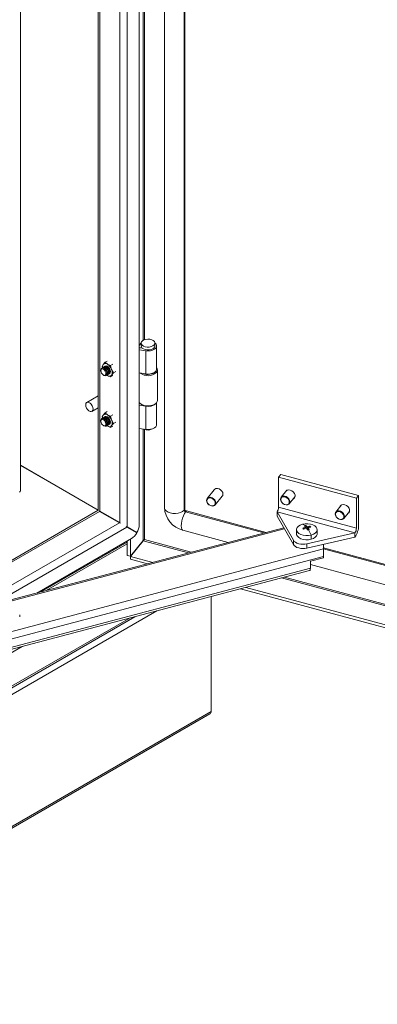
# Model space of a CAD drawing. Units: millimetres. Extents: x 63 to 8538, y 73 to 6060.
# Drawn here: x 7428 to 7552, y 4529 to 4873 of the extents above; entities that cross this region are included whole.
import ezdxf

# ---------------------------------------------------------------- set-up
doc = ezdxf.new("R2010")
doc.units = ezdxf.units.MM
doc.header["$LTSCALE"] = 5

msp = doc.modelspace()

# ---------------------------------------------------------------- linework, layer by layer
at = {"lineweight": 18}
for p, q in [((7469.31, 5386.6), (7469.31, 4696.3)), ((7465.11, 5382.51), (7465.11, 4695.54)), ((7478.07, 5383.81), (7478.07, 4702.32)), ((7484.93, 4701.45), (7484.93, 5382.63)), ((7485.18, 4701.76), (7485.18, 5382.56)), ((7462.48, 4697.06), (7462.48, 5380.36)), ((7455.02, 5376.05), (7455.02, 4701.36)), ((7455.57, 4701.05), (7455.57, 5376.37)), ((7427.94, 4708.3), (7427.94, 5360.42)), ((7470.62, 5028.61), (7470.62, 4760.64)), ((7471.1, 4760.87), (7471.1, 5028.54)), ((7469.31, 4758.85), (7469.48, 4759.19)), ((7469.97, 4759.69), (7469.97, 4758.71)), ((7474.77, 4758.71), (7474.77, 4759.69)), ((7475.37, 4750.63), (7475.37, 4758.71)), ((7470.17, 4758.05), (7469.31, 4758.19)), ((7469.31, 4758.11), (7470.37, 4757.95)), ((7469.31, 4757.39), (7471.59, 4757.04)), ((7470.17, 4758.05), (7470.2, 4758.12)), ((7470.17, 4757.98), (7470.17, 4758.05)), ((7471.59, 4757.04), (7471.59, 4748.96)), ((7456.73, 4752.21), (7456.39, 4751.6)), ((7457.37, 4753), (7456.73, 4752.21)), ((7457.37, 4753), (7458.15, 4753.45)), ((7458.2, 4752.34), (7457.37, 4753)), ((7459.33, 4751.87), (7458.2, 4752.34)), ((7460.11, 4752.32), (7459.33, 4751.87)), ((7459.67, 4750.52), (7459.33, 4751.87)), ((7455.93, 4750.29), (7455.93, 4750.08)), ((7456.39, 4751.6), (7456.51, 4751.14)), ((7456.55, 4751.17), (7456.5, 4751.13)), ((7456.8, 4748.57), (7456.99, 4748.46)), ((7456.87, 4751.35), (7456.82, 4751.32)), ((7457.19, 4751.53), (7457.14, 4751.5)), ((7458, 4748.54), (7458.05, 4748.57)), ((7458.2, 4748.42), (7458.01, 4748.54)), ((7458.03, 4748.56), (7458.2, 4748.42)), ((7458.2, 4748.42), (7459.33, 4747.95)), ((7458.32, 4748.72), (7458.37, 4748.75)), ((7458.64, 4748.9), (7458.69, 4748.93)), ((7459.33, 4747.95), (7459.67, 4748.56)), ((7460.11, 4748.4), (7459.33, 4747.95)), ((7460.31, 4749.34), (7459.67, 4750.52)), ((7459.67, 4748.56), (7460.31, 4749.34)), ((7461.09, 4749.79), (7460.31, 4749.34)), ((7471.59, 4748.96), (7469.31, 4749.31)), ((7475.67, 4739.69), (7475.67, 4750.3)), ((7455.02, 4741.32), (7451.02, 4739)), ((7469.44, 4738.82), (7469.31, 4738.84)), ((7469.52, 4738.73), (7469.31, 4738.76)), ((7469.31, 4738.04), (7471.59, 4737.69)), ((7470.03, 4738.35), (7470.25, 4738.22)), ((7474.49, 4738.22), (7474.7, 4738.35)), ((7475.37, 4731.28), (7475.37, 4738.9)), ((7452.82, 4735.89), (7455.02, 4737.16)), ((7456.39, 4733.97), (7456.73, 4734.57)), ((7456.73, 4734.57), (7457.37, 4735.36)), ((7457.37, 4735.36), (7458.15, 4735.81)), ((7458.2, 4734.71), (7457.37, 4735.36)), ((7459.33, 4734.23), (7458.2, 4734.71)), ((7460.11, 4734.68), (7459.33, 4734.23)), ((7471.59, 4729.6), (7471.59, 4737.69)), ((7455.93, 4732.66), (7455.93, 4732.44)), ((7456.51, 4733.5), (7456.39, 4733.97)), ((7456.55, 4733.53), (7456.5, 4733.5)), ((7456.87, 4733.71), (7456.82, 4733.68)), ((7457.19, 4733.9), (7457.14, 4733.86)), ((7458.64, 4731.27), (7458.69, 4731.3)), ((7459.33, 4734.23), (7459.67, 4732.88)), ((7459.67, 4732.88), (7460.31, 4731.7)), ((7460.31, 4731.7), (7459.67, 4730.92)), ((7461.09, 4732.15), (7460.31, 4731.7)), ((7456.8, 4730.93), (7456.99, 4730.82)), ((7458, 4730.9), (7458.05, 4730.93)), ((7458.2, 4730.79), (7458.01, 4730.91)), ((7458.2, 4730.79), (7458.03, 4730.92)), ((7459.33, 4730.31), (7458.2, 4730.79)), ((7458.32, 4731.08), (7458.37, 4731.11)), ((7459.67, 4730.92), (7459.33, 4730.31)), ((7459.33, 4730.31), (7460.11, 4730.76)), ((7471.59, 4729.6), (7469.31, 4729.96)), ((7470.62, 4729.76), (7470.62, 4690.79)), ((7471.1, 4691.15), (7471.1, 4729.68)), ((7455.02, 4701.44), (7427.94, 4717.08)), ((7427.94, 4716.99), (7455.02, 4701.36)), ((7518.63, 4713.82), (7517.86, 4712.88)), ((7517.86, 4712.88), (7517.86, 4702.4)), ((7517.86, 4712.88), (7545.05, 4705.56)), ((7518.63, 4713.82), (7545.81, 4706.5)), ((7495.47, 4708.56), (7493, 4705.5)), ((7520.81, 4708.35), (7518.83, 4705.9)), ((7495.8, 4703.24), (7498.27, 4706.3)), ((7521.63, 4703.63), (7523.61, 4706.09)), ((7545.81, 4706.5), (7545.05, 4705.56)), ((7545.05, 4705.56), (7545.05, 4695.08)), ((7545.81, 4696.02), (7545.81, 4706.5)), ((7455.02, 4701.36), (7377.35, 4656.52)), ((7455.46, 4700.99), (7379.36, 4657.05)), ((7455.46, 4700.99), (7455.38, 4701.15)), ((7455.44, 4701.04), (7455.57, 4701.05)), ((7455.46, 4700.99), (7462.38, 4696.99)), ((7455.56, 4701.05), (7455.95, 4700.82)), ((7462.48, 4697.06), (7455.57, 4701.05)), ((7456.04, 4700.77), (7462.49, 4697.05)), ((7462.49, 4697.05), (7456.63, 4700.44)), ((7456.72, 4700.38), (7462.5, 4697.04)), ((7484.93, 4701.45), (7485.18, 4701.76)), ((7485.47, 4700.81), (7485.73, 4701.12)), ((7485.47, 4700.81), (7512.81, 4693.45)), ((7485.73, 4701.12), (7513.52, 4693.64)), ((7517.36, 4700.79), (7523.05, 4690.92)), ((7517.36, 4700.79), (7544.55, 4693.47)), ((7517.36, 4699.32), (7517.36, 4700.79)), ((7517.86, 4702.4), (7545.05, 4695.08)), ((7539.84, 4703.22), (7537.86, 4700.77)), ((7540.66, 4698.51), (7542.64, 4700.96)), ((7462.38, 4696.99), (7404.9, 4663.81)), ((7462.76, 4696.9), (7462.38, 4696.99)), ((7462.48, 4697.06), (7462.68, 4696.85)), ((7517.36, 4699.32), (7523.05, 4689.45)), ((7519.69, 4695.27), (7409.23, 4666.04)), ((7519.89, 4694.93), (7409.69, 4665.77)), ((7465.01, 4695.48), (7418.08, 4668.38)), ((7465.01, 4695.48), (7464.75, 4695.75)), ((7464.9, 4695.59), (7465.11, 4695.54)), ((7465.01, 4695.48), (7468.45, 4693.49)), ((7468.51, 4693.58), (7465.11, 4695.54)), ((7466.03, 4695.01), (7465.11, 4695.54)), ((7465.12, 4695.41), (7465.12, 4695.53)), ((7466.21, 4694.78), (7466.21, 4694.91)), ((7467.45, 4694.19), (7466.44, 4694.77)), ((7467.45, 4694.19), (7468.51, 4693.58)), ((7484.54, 4694.39), (7500.32, 4690.15)), ((7524.13, 4694.61), (7524.13, 4693.14)), ((7526.99, 4694.95), (7526.36, 4695.11)), ((7527.33, 4695.08), (7527.33, 4695.47)), ((7527.43, 4696.08), (7527.88, 4695.01)), ((7527.88, 4695.01), (7527.72, 4694.97)), ((7527.79, 4689.64), (7544.55, 4693.47)), ((7527.88, 4695.01), (7527.82, 4694.97)), ((7527.82, 4694.97), (7527.85, 4694.93)), ((7527.85, 4694.93), (7527.88, 4695.01)), ((7527.85, 4694.93), (7527.9, 4694.95)), ((7527.88, 4695.01), (7527.88, 4695.62)), ((7528.13, 4695.2), (7527.88, 4695.01)), ((7528.13, 4694.69), (7527.88, 4695.01)), ((7527.88, 4695.01), (7527.9, 4694.95)), ((7528.13, 4694.69), (7527.94, 4694.64)), ((7528.05, 4694.68), (7528.1, 4694.7)), ((7528.05, 4694.68), (7528.13, 4694.69)), ((7528.05, 4694.68), (7528.06, 4694.67)), ((7528.1, 4694.7), (7528.13, 4694.69)), ((7528.13, 4694.69), (7528.13, 4695.3)), ((7528.13, 4694.69), (7528.58, 4694.64)), ((7528.85, 4695.77), (7528.3, 4695.34)), ((7531.33, 4693.14), (7531.33, 4694.61)), ((7544.55, 4692), (7544.55, 4693.47)), ((7433.59, 4672.49), (7466.56, 4691.52)), ((7435.01, 4672.86), (7465.12, 4690.25)), ((7465.12, 4685.62), (7465.12, 4690.69)), ((7466.21, 4685.33), (7466.21, 4691.32)), ((7466.21, 4685.33), (7470.62, 4690.79)), ((7470.66, 4690.74), (7466.25, 4685.28)), ((7470.66, 4690.74), (7486.48, 4686.48)), ((7487.46, 4686.74), (7471.1, 4691.15)), ((7523.05, 4689.45), (7523.05, 4690.92)), ((7527.79, 4688.17), (7544.55, 4692)), ((7529.23, 4691.25), (7529.23, 4692.72)), ((7533.54, 4687.88), (7416.69, 4656.96)), ((7465.12, 4689.66), (7436.89, 4673.36)), ((7527.79, 4688.17), (7527.79, 4689.64)), ((7533.59, 4689.5), (7533.52, 4686.15)), ((7533.54, 4687.88), (7533.57, 4689.49)), ((7533.55, 4687.87), (7801.62, 4615.71)), ((7533.56, 4688.25), (7801.69, 4616.07)), ((7533.62, 4685.28), (7417.44, 4654.54)), ((7466.21, 4685.33), (7465.12, 4685.62)), ((7474.02, 4683.19), (7466.25, 4685.28)), ((7466.25, 4685.28), (7466.25, 4684.3)), ((7472.19, 4682.7), (7466.25, 4684.3)), ((7533.62, 4684.79), (7528.98, 4683.57)), ((7528.98, 4681.12), (7528.98, 4683.57)), ((7533.62, 4685.28), (7533.62, 4684.79)), ((7417.15, 4650.81), (7528.69, 4680.32)), ((7528.98, 4681.12), (7417.44, 4651.6)), ((7528.98, 4682.43), (7800.74, 4609.27)), ((7518.95, 4677.74), (7798.27, 4602.55)), ((7798.49, 4603.02), (7519.93, 4678)), ((7833.77, 4585.37), (7504.65, 4673.96)), ((7833.77, 4586.35), (7506.49, 4674.45)), ((7494.35, 4631.18), (7494.35, 4671.23)), ((7049.39, 4420.27), (7475.46, 4666.24)), ((7049.39, 4422.68), (7467.76, 4664.2)), ((7049.39, 4423.31), (7465.75, 4663.66)), ((7427.62, 4664.23), (7427.62, 4664.86)), ((7049.39, 4434.97), (7428.45, 4653.8)), ((7494.35, 4631.18), (7049.39, 4374.31)), ((7049.39, 4373.68), (7493.96, 4630.33))]:
    msp.add_line(p, q, dxfattribs=at)
at = {"lineweight": 18, "flags": 128}
for points in [[(7469.97, 4759.75), (7469.82, 4759.63), (7469.48, 4759.19)], [(7474.07, 4758.71), (7473.49, 4758.47), (7472.81, 4758.33), (7472.1, 4758.32), (7471.41, 4758.42), (7470.8, 4758.64), (7470.34, 4758.96), (7470.05, 4759.33), (7469.97, 4759.75), (7470.1, 4760.15), (7470.44, 4760.52), (7470.94, 4760.81), (7471.58, 4761), (7472.28, 4761.08), (7472.99, 4761.03), (7473.65, 4760.87), (7474.19, 4760.6), (7474.57, 4760.25), (7474.75, 4759.85), (7474.73, 4759.44), (7474.49, 4759.05), (7474.07, 4758.71)], [(7469.97, 4758.71), (7470.05, 4758.35), (7470.34, 4757.98), (7470.8, 4757.66), (7471.41, 4757.44), (7472.1, 4757.34), (7472.81, 4757.35), (7473.49, 4757.49), (7474.07, 4757.73)], [(7471.59, 4757.04), (7472.41, 4756.98), (7473.23, 4757.05), (7473.98, 4757.25), (7474.61, 4757.56), (7475.07, 4757.96), (7475.32, 4758.41), (7475.35, 4758.89), (7475.16, 4759.35), (7474.77, 4759.75)], [(7457.33, 4751.59), (7457.45, 4751.69), (7457.8, 4751.75), (7458.2, 4751.61), (7458.61, 4751.28), (7458.95, 4750.82), (7459.18, 4750.29), (7459.26, 4749.77), (7459.18, 4749.35), (7458.95, 4749.09), (7458.81, 4749.03)], [(7458.2, 4751.61), (7457.79, 4751.75), (7457.45, 4751.68), (7457.33, 4751.59)], [(7458.2, 4751.6), (7457.8, 4751.74), (7457.46, 4751.68), (7457.35, 4751.59)], [(7455.93, 4750.29), (7456.01, 4750.72), (7456.24, 4750.98), (7456.58, 4751.05), (7456.99, 4750.91), (7457.39, 4750.58), (7457.73, 4750.12), (7457.96, 4749.59), (7458.05, 4749.07), (7457.96, 4748.65), (7457.74, 4748.39), (7457.39, 4748.32), (7456.99, 4748.46), (7456.99, 4748.46)], [(7456.8, 4748.57), (7456.47, 4748.84), (7456.18, 4749.22), (7455.99, 4749.66), (7455.93, 4750.08), (7455.99, 4750.43), (7456.18, 4750.64), (7456.47, 4750.7), (7456.8, 4750.58), (7457.13, 4750.31), (7457.42, 4749.93), (7457.6, 4749.5), (7457.67, 4749.07), (7457.6, 4748.73), (7457.42, 4748.51), (7457.13, 4748.45), (7456.8, 4748.57)], [(7456.38, 4751.04), (7456.5, 4751.13), (7456.84, 4751.2), (7457.25, 4751.06), (7457.66, 4750.73), (7458, 4750.27), (7458.23, 4749.74), (7458.31, 4749.22), (7458.23, 4748.8), (7458, 4748.54), (7457.85, 4748.48)], [(7456.55, 4751.17), (7456.9, 4751.23), (7457.3, 4751.09), (7457.71, 4750.76), (7458.05, 4750.3), (7458.28, 4749.77), (7458.36, 4749.26), (7458.28, 4748.83), (7458.05, 4748.57), (7458.05, 4748.57)], [(7456.7, 4751.22), (7456.82, 4751.32), (7457.16, 4751.39), (7457.57, 4751.24), (7457.97, 4750.92), (7458.32, 4750.45), (7458.55, 4749.92), (7458.63, 4749.41), (7458.55, 4748.98), (7458.32, 4748.72), (7458.17, 4748.66)], [(7456.87, 4751.35), (7457.21, 4751.42), (7457.62, 4751.28), (7458.03, 4750.95), (7458.37, 4750.48), (7458.6, 4749.95), (7458.68, 4749.44), (7458.6, 4749.02), (7458.37, 4748.75), (7458.37, 4748.75)], [(7457.02, 4751.41), (7457.14, 4751.5), (7457.48, 4751.57), (7457.89, 4751.43), (7458.29, 4751.1), (7458.64, 4750.64), (7458.87, 4750.11), (7458.95, 4749.59), (7458.87, 4749.17), (7458.64, 4748.9), (7458.49, 4748.85)], [(7457.19, 4751.53), (7457.53, 4751.6), (7457.94, 4751.46), (7458.34, 4751.13), (7458.69, 4750.67), (7458.92, 4750.14), (7459, 4749.62), (7458.92, 4749.2), (7458.69, 4748.94), (7458.69, 4748.93)], [(7458.81, 4749.03), (7458.95, 4749.08), (7459.18, 4749.35), (7459.26, 4749.77), (7459.18, 4750.29), (7458.95, 4750.82), (7458.6, 4751.28), (7458.2, 4751.61)], [(7458.82, 4749.05), (7458.95, 4749.1), (7459.18, 4749.36), (7459.26, 4749.78), (7459.18, 4750.29), (7458.95, 4750.82), (7458.61, 4751.28), (7458.2, 4751.6)], [(7471.59, 4748.96), (7472.41, 4748.9), (7473.23, 4748.97), (7473.98, 4749.17), (7474.61, 4749.48), (7475.07, 4749.87), (7475.32, 4750.33), (7475.37, 4750.63)], [(7475.05, 4749.76), (7475.31, 4750.21), (7475.37, 4750.59)], [(7453.19, 4736.71), (7453.12, 4737.26), (7452.89, 4737.83), (7452.56, 4738.35), (7452.14, 4738.76), (7451.7, 4739.02), (7451.28, 4739.09), (7450.94, 4738.95), (7450.72, 4738.64), (7450.65, 4738.18), (7450.72, 4737.63), (7450.94, 4737.06), (7451.28, 4736.54), (7451.7, 4736.13), (7452.14, 4735.87), (7452.56, 4735.8), (7452.89, 4735.94), (7453.12, 4736.25), (7453.19, 4736.71)], [(7469.31, 4738.97), (7469.61, 4738.65), (7470.17, 4738.27), (7470.88, 4737.99), (7471.69, 4737.83), (7472.55, 4737.79), (7473.4, 4737.88), (7474.17, 4738.1), (7474.83, 4738.42), (7475.31, 4738.83)], [(7475.31, 4738.83), (7475.6, 4739.3), (7475.67, 4739.69)], [(7455.93, 4732.66), (7456.01, 4733.08), (7456.24, 4733.34), (7456.58, 4733.41), (7456.99, 4733.27), (7457.39, 4732.94), (7457.73, 4732.48), (7457.96, 4731.95), (7458.05, 4731.44), (7457.96, 4731.01), (7457.74, 4730.75), (7457.39, 4730.68), (7456.99, 4730.82), (7456.99, 4730.82)], [(7456.8, 4730.93), (7456.47, 4731.2), (7456.18, 4731.58), (7455.99, 4732.02), (7455.93, 4732.44), (7455.99, 4732.79), (7456.18, 4733.01), (7456.47, 4733.06), (7456.8, 4732.94), (7457.13, 4732.68), (7457.42, 4732.29), (7457.6, 4731.86), (7457.67, 4731.43), (7457.6, 4731.09), (7457.42, 4730.87), (7457.13, 4730.82), (7456.8, 4730.93)], [(7456.38, 4733.4), (7456.5, 4733.5), (7456.84, 4733.56), (7457.25, 4733.42), (7457.66, 4733.1), (7458, 4732.63), (7458.23, 4732.1), (7458.31, 4731.59), (7458.23, 4731.16), (7458, 4730.9), (7457.85, 4730.84)], [(7456.55, 4733.53), (7456.9, 4733.6), (7457.3, 4733.45), (7457.71, 4733.13), (7458.05, 4732.66), (7458.28, 4732.13), (7458.36, 4731.62), (7458.28, 4731.2), (7458.05, 4730.93), (7458.05, 4730.93)], [(7456.7, 4733.58), (7456.82, 4733.68), (7457.16, 4733.75), (7457.57, 4733.61), (7457.97, 4733.28), (7458.32, 4732.81), (7458.55, 4732.28), (7458.63, 4731.77), (7458.55, 4731.35), (7458.32, 4731.08), (7458.17, 4731.03)], [(7456.87, 4733.71), (7457.21, 4733.78), (7457.62, 4733.64), (7458.03, 4733.31), (7458.37, 4732.85), (7458.6, 4732.32), (7458.68, 4731.8), (7458.6, 4731.38), (7458.37, 4731.11), (7458.37, 4731.11)], [(7457.02, 4733.77), (7457.14, 4733.86), (7457.48, 4733.93), (7457.89, 4733.79), (7458.29, 4733.46), (7458.64, 4733), (7458.87, 4732.47), (7458.95, 4731.95), (7458.87, 4731.53), (7458.64, 4731.27), (7458.49, 4731.21)], [(7457.19, 4733.9), (7457.53, 4733.96), (7457.94, 4733.82), (7458.34, 4733.49), (7458.69, 4733.03), (7458.92, 4732.5), (7459, 4731.99), (7458.92, 4731.56), (7458.69, 4731.3), (7458.69, 4731.3)], [(7457.33, 4733.95), (7457.45, 4734.05), (7457.8, 4734.12), (7458.2, 4733.97), (7458.61, 4733.65), (7458.95, 4733.18), (7459.18, 4732.65), (7459.26, 4732.14), (7459.18, 4731.71), (7458.95, 4731.45), (7458.81, 4731.39)], [(7458.2, 4733.97), (7457.79, 4734.11), (7457.45, 4734.05), (7457.33, 4733.95)], [(7458.2, 4733.97), (7457.8, 4734.11), (7457.46, 4734.04), (7457.35, 4733.96)], [(7458.81, 4731.39), (7458.95, 4731.45), (7459.18, 4731.71), (7459.26, 4732.13), (7459.18, 4732.65), (7458.95, 4733.18), (7458.6, 4733.64), (7458.2, 4733.97)], [(7458.82, 4731.41), (7458.95, 4731.46), (7459.18, 4731.72), (7459.26, 4732.14), (7459.18, 4732.65), (7458.95, 4733.18), (7458.61, 4733.64), (7458.2, 4733.97)], [(7471.59, 4729.6), (7472.41, 4729.55), (7473.23, 4729.62), (7473.98, 4729.82), (7474.61, 4730.13), (7475.07, 4730.52), (7475.32, 4730.98), (7475.37, 4731.28)], [(7498.51, 4706.99), (7498.41, 4707.52), (7498.12, 4708.04), (7497.69, 4708.48), (7497.16, 4708.8), (7496.59, 4708.95), (7496.06, 4708.92), (7495.62, 4708.71), (7495.47, 4708.56)], [(7521.94, 4708.43), (7522.53, 4708.18), (7523.04, 4707.77), (7523.43, 4707.26), (7523.63, 4706.7), (7523.63, 4706.16), (7523.43, 4705.71), (7523.08, 4705.42)], [(7492.77, 4704.81), (7492.87, 4705.29), (7493, 4705.5)], [(7495.8, 4703.24), (7495.65, 4703.09), (7495.22, 4702.88), (7494.68, 4702.85), (7494.12, 4703), (7493.59, 4703.32), (7493.15, 4703.76), (7492.87, 4704.28), (7492.77, 4704.81)], [(7492.84, 4704.69), (7492.94, 4704.18), (7493.23, 4703.68), (7493.67, 4703.27), (7494.2, 4702.99), (7494.75, 4702.89), (7495.24, 4702.97), (7495.61, 4703.24), (7495.81, 4703.65), (7495.81, 4704.14), (7495.61, 4704.66), (7495.24, 4705.12), (7494.75, 4705.48), (7494.2, 4705.67), (7493.67, 4705.68), (7493.23, 4705.5), (7492.94, 4705.15), (7492.84, 4704.69)], [(7493, 4705.5), (7493.15, 4705.65), (7493.59, 4705.86), (7494.12, 4705.89), (7494.68, 4705.74), (7495.22, 4705.42), (7495.65, 4704.98), (7495.93, 4704.46), (7496.03, 4703.93), (7495.93, 4703.45), (7495.8, 4703.24)], [(7498.27, 4706.3), (7498.41, 4706.52), (7498.51, 4706.99)], [(7518.6, 4705.21), (7518.7, 4705.68), (7518.83, 4705.9)], [(7521.63, 4703.63), (7521.48, 4703.48), (7521.05, 4703.27), (7520.51, 4703.24), (7519.95, 4703.39), (7519.42, 4703.71), (7518.98, 4704.16), (7518.7, 4704.68), (7518.6, 4705.21)], [(7518.67, 4705.09), (7518.77, 4704.58), (7519.06, 4704.08), (7519.5, 4703.66), (7520.03, 4703.38), (7520.58, 4703.28), (7521.07, 4703.37), (7521.44, 4703.64), (7521.64, 4704.04), (7521.64, 4704.54), (7521.44, 4705.05), (7521.07, 4705.52), (7520.58, 4705.87), (7520.03, 4706.07), (7519.5, 4706.07), (7519.06, 4705.89), (7518.77, 4705.55), (7518.67, 4705.09)], [(7518.83, 4705.9), (7518.98, 4706.05), (7519.42, 4706.26), (7519.95, 4706.29), (7520.51, 4706.14), (7521.05, 4705.82), (7521.48, 4705.37), (7521.76, 4704.86), (7521.86, 4704.33), (7521.76, 4703.85), (7521.63, 4703.63)], [(7478.07, 4702.32), (7478.08, 4702.14), (7478.28, 4701.61), (7478.72, 4701.13), (7479.35, 4700.73), (7480.14, 4700.44), (7481.04, 4700.28), (7481.98, 4700.25), (7482.9, 4700.37), (7483.73, 4700.62), (7484.42, 4700.99), (7484.93, 4701.45)], [(7484.54, 4694.39), (7484.4, 4694.46), (7484.16, 4694.77), (7484, 4695.29), (7483.95, 4695.99), (7484, 4696.81), (7484.16, 4697.71), (7484.4, 4698.62), (7484.71, 4699.47), (7485.08, 4700.22), (7485.47, 4700.81)], [(7537.63, 4700.08), (7537.73, 4700.56), (7537.86, 4700.77)], [(7537.71, 4699.97), (7537.81, 4699.45), (7538.1, 4698.95), (7538.53, 4698.54), (7539.06, 4698.26), (7539.61, 4698.16), (7540.1, 4698.25), (7540.47, 4698.51), (7540.67, 4698.92), (7540.67, 4699.42), (7540.47, 4699.93), (7540.1, 4700.4), (7539.61, 4700.75), (7539.06, 4700.94), (7538.53, 4700.95), (7538.1, 4700.77), (7537.81, 4700.43), (7537.71, 4699.97)], [(7537.86, 4700.77), (7538.01, 4700.92), (7538.45, 4701.13), (7538.98, 4701.17), (7539.55, 4701.01), (7540.08, 4700.7), (7540.51, 4700.25), (7540.8, 4699.73), (7540.9, 4699.2), (7540.8, 4698.73), (7540.66, 4698.51)], [(7540.98, 4703.3), (7541.56, 4703.05), (7542.08, 4702.65), (7542.46, 4702.13), (7542.66, 4701.58), (7542.66, 4701.04), (7542.46, 4700.59), (7542.11, 4700.3)], [(7540.66, 4698.51), (7540.51, 4698.36), (7540.08, 4698.15), (7539.55, 4698.12), (7538.98, 4698.27), (7538.45, 4698.59), (7538.01, 4699.03), (7537.73, 4699.55), (7537.63, 4700.08)], [(7529.23, 4692.72), (7528.33, 4692.56), (7527.39, 4692.54), (7526.48, 4692.66), (7525.65, 4692.91), (7524.96, 4693.28), (7524.46, 4693.74), (7524.18, 4694.26), (7524.15, 4694.8), (7524.36, 4695.33), (7524.8, 4695.81), (7525.44, 4696.21), (7526.23, 4696.5)], [(7529.23, 4692.72), (7530.03, 4693.01), (7530.67, 4693.41), (7531.11, 4693.89), (7531.32, 4694.41), (7531.28, 4694.96), (7531, 4695.48), (7530.5, 4695.94), (7529.82, 4696.3), (7528.99, 4696.56), (7528.07, 4696.68), (7527.13, 4696.66), (7526.23, 4696.5)], [(7527.82, 4694.97), (7527.77, 4694.93), (7527.76, 4694.92)], [(7527.79, 4689.64), (7527.09, 4689.53), (7526.36, 4689.5), (7525.63, 4689.55), (7524.94, 4689.69), (7524.32, 4689.91), (7523.78, 4690.19), (7523.35, 4690.53), (7523.05, 4690.92)], [(7529.23, 4691.25), (7528.33, 4691.09), (7527.39, 4691.07), (7526.48, 4691.2), (7525.65, 4691.45), (7524.96, 4691.82), (7524.46, 4692.28), (7524.18, 4692.8), (7524.13, 4693.14)], [(7529.23, 4691.25), (7530.03, 4691.54), (7530.67, 4691.94), (7531.11, 4692.42), (7531.32, 4692.95), (7531.33, 4693.14)], [(7527.79, 4688.17), (7527.09, 4688.06), (7526.36, 4688.03), (7525.63, 4688.08), (7524.94, 4688.22), (7524.32, 4688.44), (7523.78, 4688.72), (7523.35, 4689.06), (7523.05, 4689.45)], [(7528.69, 4680.32), (7528.76, 4680.36), (7528.86, 4680.46), (7528.93, 4680.63), (7528.97, 4680.85), (7528.98, 4681.12)]]:
    msp.add_lwpolyline(points, dxfattribs=at)
at = {"lineweight": 18}
for centre, radius, start, end in [((7473.6, 4758.81), 1.18, 293.5055, 355.1744), ((7458.1, 4751.38), 1.61, 148.664, 188.4007), ((7457.53, 4751.53), 1.06, 50.7518, 139.4672), ((7456.21, 4749.24), 3.68, 20.2271, 57.362), ((7458.87, 4749.24), 1.06, 230.7518, 319.4672), ((7457.71, 4749.54), 2.19, 333.4364, 26.5636), ((7472.35, 4752.88), 4.54, 232.713, 310.7694), ((7472.34, 4752.95), 4.18, 247.5264, 310.2932), ((7474.43, 4750.3), 1.23, 315.7555, 40.4283), ((7472.37, 4742.24), 4.54, 242.1372, 297.8628), ((7472.45, 4741.52), 3.93, 257.4531, 311.3569), ((7458.1, 4733.74), 1.61, 148.664, 188.4007), ((7457.53, 4733.89), 1.06, 50.7518, 139.4672), ((7456.21, 4731.6), 3.68, 20.2271, 57.362), ((7457.71, 4731.9), 2.19, 333.4364, 26.5636), ((7458.87, 4731.6), 1.06, 230.7518, 319.4672), ((7472.37, 4732.08), 2.7, 243.542, 297.7174), ((7427.16, 4708.38), 0.785, 294.3747, 354.3052), ((7521.46, 4707.26), 1.26, 67.7145, 160.3551), ((7461.72, 4710.27), 11.17, 235.824, 238.8518), ((7458.51, 4706.02), 5.8, 238.9792, 244.8542), ((7486.66, 4702.73), 8.6, 182.7052, 255.7193), ((7485.65, 4701.51), 0.722, 185.1151, 255.9189), ((7485.9, 4701.82), 0.722, 185.1151, 255.9189), ((7514.97, 4702.43), 2.89, 325.5535, 359.431), ((7540.5, 4702.14), 1.26, 67.7145, 160.3551), ((7463.61, 4696.26), 5.58, 301.8703, 330.228), ((7463.69, 4696.49), 5.63, 328.8563, 358.0435), ((7525.88, 4694.71), 1.83, 45.6438, 78.8904), ((7529.84, 4687.2), 8.64, 106.8589, 113.7513), ((7529.85, 4697.63), 4.31, 215.777, 221.1262), ((7530.09, 4686.89), 8.64, 106.8589, 113.7513), ((7528.3, 4691.71), 4.45, 104.8145, 108.4294), ((7523.95, 4692.63), 4.42, 40.0138, 48.3228), ((7528.33, 4691.59), 4.57, 101.2617, 104.8147), ((7524.49, 4692.77), 4.42, 40.0138, 48.3228), ((7520.65, 4690.02), 8.64, 31.222, 36.539), ((7529.53, 4688.4), 7.4, 95.2272, 102.8689), ((7528.28, 4695.04), 0.391, 194.1501, 242.7531), ((7520.25, 4725.03), 31.52, 284.3009, 284.8196), ((7529.78, 4688.09), 7.4, 95.2272, 102.8689), ((7521.19, 4690.16), 8.64, 31.222, 36.539), ((7520.78, 4723.02), 29.44, 284.819, 285.3618), ((7516.44, 4687.46), 13.83, 22.3699, 30.9218), ((7527.32, 4694.3), 2.13, 33.0266, 43.8765), ((7538.58, 4696.09), 7.23, 325.5535, 359.431), ((7542.16, 4695.11), 2.89, 325.5535, 359.431), ((7471.24, 4690.47), 0.694, 101.4015, 152.4951), ((7470.08, 4691.81), 1.22, 298.381, 326.856), ((7705.67, 4684.96), 172.15, 179.0309, 179.6068), ((7529.43, 4685.23), 4.19, 0.7083, 12.599), ((7493.43, 4631.08), 0.917, 305.0133, 6.2988)]:
    msp.add_arc(centre, radius, start, end, dxfattribs=at)

doc.saveas('drawing.dxf')
